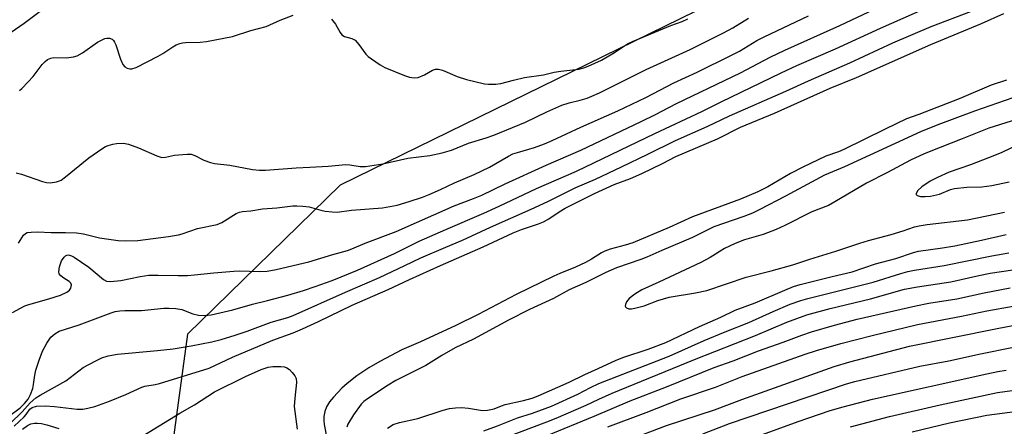
# Model space of a CAD drawing. Units: inches. Extents: x 1243769 to 1249769, y 553452 to 557453.
# Drawn here: x 1247666 to 1247941, y 553765 to 553878 of the extents above; entities that cross this region are included whole.
import ezdxf

# ---------------------------------------------------------------- set-up
doc = ezdxf.new("R2010")
doc.units = ezdxf.units.IN
doc.header["$MEASUREMENT"] = 0
doc.layers.add('NTRL-Trees', color=3, linetype='Continuous')
doc.layers.add('Undefined', color=1, linetype='Continuous')

msp = doc.modelspace()

# ---------------------------------------------------------------- linework, layer by layer
at = {"layer": 'NTRL-Trees'}
msp.add_polyline3d([(1248123.7, 553888.85, 0), (1248097.71, 553916.53, 0), (1247998.76, 553932.46, 0), (1247898.43, 553901.71, 0), (1247755.72, 553831.92, 0), (1247713.01, 553790.25, 0), (1247706.76, 553744.42, 0), (1247703.63, 553724.63, 0), (1247745.4, 553677.53, 0), (1247769.79, 553631.04, 0), (1247759.87, 553609.96, 0), (1247717.88, 553596.6, 0), (1247622.26, 553591.17, 0)], dxfattribs=at)
at = {"layer": 'Undefined'}
for points, elevation in [([(1247657.59, 553870.48), (1247667.35, 553877.14), (1247675.78, 553883.49)], 350), ([(1247662.99, 553767.25), (1247666.21, 553769.72), (1247667.47, 553770.87), (1247668.43, 553772.13), (1247669.09, 553773.46), (1247669.73, 553775.12), (1247669.98, 553776.24), (1247670.31, 553778.79), (1247670.61, 553780.26), (1247671.5, 553783.06), (1247672.44, 553785.5), (1247673.71, 553787.8), (1247674.83, 553789.48), (1247675.89, 553790.42), (1247677.14, 553791.11), (1247682.74, 553792.89), (1247691.65, 553796.28), (1247692.81, 553796.58), (1247694.14, 553796.77), (1247695.5, 553796.87), (1247700.13, 553796.88), (1247706.41, 553797.53), (1247707.82, 553797.59), (1247709.79, 553797.42), (1247711.44, 553797.13), (1247714.52, 553795.99), (1247716.12, 553795.56), (1247717.77, 553795.49), (1247719.67, 553795.69), (1247725.66, 553797.09), (1247731.16, 553798.69), (1247735.38, 553799.65), (1247741.1, 553801.14), (1247745.49, 553802.48), (1247748.7, 553803.56), (1247753.44, 553805.29), (1247760.6, 553808.2), (1247770.94, 553812.84), (1247777.83, 553816.22), (1247785.29, 553819.51), (1247795.92, 553824.05), (1247800.22, 553826.02), (1247810.6, 553830.94), (1247821.82, 553835.82), (1247843.74, 553846.3), (1247856.89, 553852.44), (1247862.26, 553855.16), (1247879.05, 553863.27), (1247883.45, 553865.33), (1247894.28, 553870.01), (1247906.83, 553875.75), (1247919.52, 553881.31)], 360), ([(1247663.38, 553765.35), (1247666.76, 553768.59), (1247669.01, 553771.11), (1247670.59, 553772.47), (1247671.82, 553773.29), (1247678.95, 553777.28), (1247683.86, 553780.93), (1247687.24, 553782.78), (1247689.1, 553783.7), (1247690.8, 553784.21), (1247693.42, 553784.74), (1247704.65, 553785.72), (1247708.97, 553786.22), (1247714.07, 553787.01), (1247719.83, 553788.16), (1247722.47, 553788.83), (1247726.35, 553790.02), (1247729.73, 553791.14), (1247736.37, 553793.59), (1247741.03, 553794.92), (1247742.61, 553795.46), (1247757.17, 553802.06), (1247766.69, 553806.13), (1247773.75, 553809.51), (1247778.28, 553811.58), (1247785.25, 553814.62), (1247789.91, 553816.53), (1247797.71, 553820.18), (1247809.09, 553825.2), (1247813.75, 553827.37), (1247821.66, 553831.25), (1247827.08, 553833.61), (1247834.36, 553837.06), (1247841.75, 553840.58), (1247849.46, 553844.37), (1247858.37, 553848.31), (1247864.61, 553851.24), (1247880.39, 553858.15), (1247886.72, 553861.07), (1247898.23, 553866.05), (1247910.29, 553871.64), (1247920.98, 553876.26), (1247932.27, 553880.54)], 362), ([(1247664.05, 553796.32), (1247666.29, 553797.54), (1247667.57, 553798.17), (1247668.63, 553798.57), (1247674.25, 553800.13), (1247677.47, 553801.22), (1247679.23, 553801.97), (1247680.04, 553802.56), (1247680.41, 553803.14), (1247680.53, 553803.62), (1247680.54, 553804.08), (1247680.41, 553804.51), (1247679.9, 553805), (1247678.47, 553805.88), (1247677.58, 553806.56), (1247677.13, 553807.16), (1247677.04, 553807.66), (1247677.25, 553809.05), (1247677.81, 553810.73), (1247678.51, 553811.83), (1247678.86, 553812.14), (1247679.25, 553812.35), (1247679.61, 553812.42), (1247680.05, 553812.38), (1247680.56, 553812.21), (1247681.33, 553811.81), (1247685.46, 553809), (1247689.55, 553805.53), (1247690.36, 553805.12), (1247691.47, 553805.01), (1247694.38, 553805.28), (1247699.82, 553806.42), (1247702.17, 553806.74), (1247704.78, 553806.78), (1247710.39, 553806.65), (1247713.03, 553806.69), (1247715, 553806.81), (1247720.36, 553807.42), (1247725.98, 553807.91), (1247727.54, 553807.94), (1247733.13, 553807.76), (1247735.32, 553807.9), (1247737.8, 553808.35), (1247746.96, 553810.51), (1247753.62, 553812.53), (1247757.79, 553813.7), (1247758.95, 553814.1), (1247762.66, 553815.69), (1247771.36, 553818.92), (1247787.58, 553826.12), (1247792.96, 553828.14), (1247795.29, 553829.12), (1247801.86, 553832.24), (1247813.29, 553837.45), (1247823.03, 553841.69), (1247839.87, 553849.67), (1247843.93, 553851.66), (1247849.73, 553854.7), (1247867.62, 553863.32), (1247875.97, 553867.68), (1247880.05, 553869.64), (1247895.48, 553876.53), (1247906.7, 553881.78)], 358), ([(1247664.56, 553764.6), (1247667.35, 553767.15), (1247667.89, 553767.82), (1247668.91, 553769.32), (1247669.57, 553769.83), (1247670.76, 553770.13), (1247673.32, 553770.23), (1247675.78, 553770.06), (1247682.12, 553769.35), (1247683.74, 553769.35), (1247685.16, 553769.57), (1247687.11, 553770.12), (1247691.2, 553771.58), (1247695.81, 553773.47), (1247700.24, 553775.48), (1247701.07, 553775.72), (1247703.97, 553776.21), (1247705.22, 553776.51), (1247719.08, 553780.83), (1247725.61, 553783.84), (1247736.9, 553788.64), (1247742.57, 553790.68), (1247745.16, 553791.74), (1247749.63, 553793.81), (1247759.1, 553798.41), (1247769.1, 553802.76), (1247775.09, 553805.55), (1247783.76, 553809.44), (1247795.72, 553814.68), (1247804.08, 553818.59), (1247806.41, 553819.52), (1247811.22, 553821.14), (1247812.59, 553821.67), (1247814.06, 553822.46), (1247816.96, 553824.43), (1247818.62, 553825.44), (1247826.82, 553829.57), (1247832.3, 553832.08), (1247836.9, 553833.81), (1247840.12, 553835.18), (1247845.83, 553837.93), (1247849.57, 553839.9), (1247861.25, 553844.85), (1247867.64, 553848.08), (1247877.15, 553852.05), (1247892.77, 553859.01), (1247900.1, 553862.01), (1247920.86, 553871.23), (1247935.08, 553877.06), (1247941.31, 553879.88)], 364), ([(1247665.14, 553835.37), (1247666.57, 553835), (1247672.47, 553832.93), (1247673.55, 553832.67), (1247674.61, 553832.56), (1247676.35, 553832.81), (1247677.18, 553833.07), (1247677.7, 553833.32), (1247678.9, 553834.19), (1247685.39, 553839.5), (1247689.06, 553842.06), (1247690.07, 553842.68), (1247690.83, 553843.02), (1247692.12, 553843.4), (1247693.19, 553843.58), (1247695.15, 553843.59), (1247696.55, 553843.35), (1247699.32, 553842.29), (1247704.46, 553840.1), (1247705.82, 553839.66), (1247706.9, 553839.68), (1247709.37, 553840.24), (1247710.53, 553840.41), (1247712.9, 553840.59), (1247714.06, 553840.55), (1247715.1, 553840.22), (1247717.58, 553838.91), (1247719.44, 553838.19), (1247720.54, 553837.99), (1247724.86, 553837.5), (1247731.19, 553836.27), (1247733.13, 553836.05), (1247734.86, 553836.11), (1247743.44, 553836.79), (1247747.24, 553836.89), (1247752.32, 553837.2), (1247757.28, 553837.64), (1247758.44, 553837.58), (1247761.34, 553837.12), (1247762.78, 553837.12), (1247767.62, 553837.85), (1247774.66, 553839.48), (1247780.8, 553840.19), (1247784.2, 553840.93), (1247786.81, 553841.69), (1247791.61, 553843.62), (1247796.55, 553845.08), (1247798.72, 553845.85), (1247807.54, 553849.52), (1247813.46, 553852.36), (1247817.67, 553854.23), (1247819.72, 553854.91), (1247822.82, 553855.66), (1247824.75, 553856.23), (1247826.12, 553856.73), (1247828.28, 553857.68), (1247841.27, 553864.2), (1247853.59, 553869.76), (1247862.92, 553874.44), (1247865.52, 553875.84), (1247869.9, 553878.52)], 354), ([(1247665.76, 553815.71), (1247667.13, 553817.96), (1247667.7, 553818.44), (1247668.19, 553818.64), (1247669.31, 553818.82), (1247671.06, 553818.91), (1247674.85, 553818.69), (1247678.9, 553818.7), (1247681.97, 553818.6), (1247683.91, 553818.31), (1247688.43, 553817.22), (1247693.64, 553816.49), (1247695.67, 553816.31), (1247699.11, 553816.46), (1247707.66, 553817.61), (1247710.46, 553818.07), (1247711.55, 553818.34), (1247715.77, 553819.78), (1247721.28, 553820.92), (1247722.62, 553821.49), (1247726.61, 553823.98), (1247727.55, 553824.37), (1247728.38, 553824.54), (1247730.69, 553824.77), (1247734, 553825.28), (1247738, 553825.55), (1247742.49, 553826.1), (1247743.58, 553826.17), (1247745.3, 553826.05), (1247747.01, 553825.83), (1247750.34, 553824.89), (1247751.48, 553824.66), (1247753.49, 553824.41), (1247754.88, 553824.38), (1247758.91, 553824.91), (1247767.53, 553825.59), (1247771.65, 553826.34), (1247775.05, 553827.33), (1247778.75, 553828.57), (1247780.61, 553829.27), (1247783.78, 553830.68), (1247787.72, 553832.58), (1247793.23, 553834.86), (1247797.51, 553836.91), (1247802.81, 553840), (1247804.03, 553840.62), (1247805.26, 553841.05), (1247810.08, 553842.42), (1247812.82, 553843.48), (1247814.98, 553844.4), (1247822.97, 553848.1), (1247833.4, 553852.66), (1247841.2, 553856.4), (1247849.04, 553860.48), (1247855.57, 553863.44), (1247865.18, 553868.19), (1247867.36, 553869.36), (1247872.22, 553872.31), (1247874.28, 553873.38), (1247886.72, 553879.22)], 356), ([(1247665.99, 553858.34), (1247666.65, 553858.87), (1247668.49, 553860.73), (1247669.84, 553862.25), (1247672.41, 553865.65), (1247673.2, 553866.47), (1247673.87, 553866.96), (1247674.84, 553867.4), (1247675.62, 553867.58), (1247679.18, 553867.51), (1247681.12, 553867.74), (1247682.18, 553868.01), (1247683.67, 553868.84), (1247687.87, 553871.84), (1247689.13, 553872.53), (1247689.91, 553872.85), (1247690.44, 553872.98), (1247691.24, 553872.94), (1247691.97, 553872.68), (1247692.35, 553872.34), (1247692.63, 553871.88), (1247692.95, 553871.07), (1247694.25, 553867.07), (1247694.95, 553865.57), (1247695.47, 553864.98), (1247696.15, 553864.57), (1247696.91, 553864.37), (1247697.43, 553864.39), (1247698.67, 553864.81), (1247704.83, 553867.95), (1247706.08, 553868.68), (1247708.87, 553870.55), (1247709.85, 553871.07), (1247710.87, 553871.49), (1247711.66, 553871.68), (1247712.5, 553871.78), (1247716.56, 553871.89), (1247718.3, 553872.03), (1247725.56, 553873.47), (1247730.72, 553875.07), (1247734.97, 553876.21), (1247738.96, 553877.98), (1247742.57, 553879.35)], 352), ([(1247753.25, 553878.27), (1247754.36, 553876.91), (1247755.75, 553874.51), (1247756.21, 553873.88), (1247756.89, 553873.41), (1247759.02, 553872.9), (1247759.89, 553872.37), (1247760.97, 553871.2), (1247762.88, 553868.46), (1247763.5, 553867.86), (1247764.45, 553867.16), (1247766.93, 553865.52), (1247768.22, 553864.78), (1247773.72, 553862.51), (1247775.09, 553862.05), (1247776.43, 553861.87), (1247777.48, 553862), (1247779.26, 553862.72), (1247781.57, 553864), (1247782.39, 553864.26), (1247783.22, 553864.34), (1247784.32, 553864.07), (1247788.39, 553862.29), (1247791.02, 553861.43), (1247796.03, 553860.19), (1247797.19, 553860.09), (1247799.25, 553860.1), (1247800.67, 553860.3), (1247804.2, 553861.26), (1247807.25, 553861.97), (1247812.55, 553862.73), (1247815.57, 553863.43), (1247817.46, 553863.78), (1247822.41, 553864.32), (1247823.81, 553864.65), (1247825.09, 553865.1), (1247828.76, 553866.8), (1247832.46, 553868.93), (1247836.06, 553871.34), (1247837.49, 553872.08), (1247848.15, 553876.46), (1247851.34, 553877.66), (1247852.91, 553878.36)], 352), ([(1247942.02, 553861.23), (1247937.72, 553859.85), (1247928.86, 553856.06), (1247917.54, 553851.65), (1247914.11, 553850.39), (1247908.11, 553847.58), (1247896.56, 553841.86), (1247895.04, 553841.21), (1247891.55, 553840.03), (1247885.09, 553836.93), (1247881.67, 553835.12), (1247875.32, 553831.41), (1247872.52, 553830.05), (1247867.68, 553828.01), (1247854.28, 553823.06), (1247847.75, 553820.12), (1247837.55, 553815.83), (1247835.38, 553815.1), (1247831.23, 553814.07), (1247829.76, 553813.5), (1247828.8, 553812.97), (1247826.03, 553811.19), (1247824.35, 553810.29), (1247821.5, 553808.97), (1247817.11, 553807.25), (1247815.43, 553806.51), (1247804.96, 553801.34), (1247794.27, 553795.79), (1247788.08, 553792.73), (1247778.13, 553788.1), (1247772.99, 553785.94), (1247766.8, 553782.64), (1247763.71, 553780.86), (1247760.36, 553778.64), (1247757.7, 553776.54), (1247756.22, 553775.22), (1247753.81, 553772.7), (1247752.71, 553771.38), (1247751.89, 553769.99), (1247751.43, 553768.66), (1247751.16, 553767.25), (1247751.15, 553766.19), (1247751.28, 553765.06), (1247752.67, 553757.86)], 364), ([(1247943.78, 553856.34), (1247933.11, 553852.6), (1247922.86, 553848.77), (1247918, 553846.82), (1247896.73, 553837.07), (1247891.14, 553834.7), (1247880.26, 553828.79), (1247873.1, 553825.08), (1247870.99, 553824.07), (1247868.63, 553823.13), (1247860.19, 553820.25), (1247854.21, 553817.32), (1247845.67, 553813.7), (1247841.43, 553811.79), (1247839.84, 553811.17), (1247833, 553808.77), (1247830, 553807.5), (1247824.41, 553804.71), (1247819.76, 553802.62), (1247815.38, 553800.28), (1247808.67, 553797.16), (1247802.83, 553794.16), (1247793.04, 553788.87), (1247787.84, 553786.42), (1247784.15, 553784.33), (1247779.63, 553781.52), (1247771.32, 553777.3), (1247769.16, 553776.06), (1247763.35, 553772.24), (1247762.37, 553771.45), (1247761.63, 553770.69), (1247759.41, 553767.78), (1247757.87, 553765.1), (1247757.54, 553764.34)], 362), ([(1247949.6, 553851.7), (1247937.14, 553847.85), (1247929.64, 553844.8), (1247923.55, 553842.47), (1247919.02, 553840.64), (1247915.22, 553838.92), (1247908.75, 553835.41), (1247902.9, 553832.49), (1247894.09, 553827.21), (1247892.31, 553826.25), (1247887.57, 553824.42), (1247880.06, 553820.6), (1247877.67, 553819.49), (1247873.96, 553818.15), (1247868.77, 553816.65), (1247866.14, 553815.65), (1247863.19, 553814.2), (1247859.14, 553811.72), (1247856.56, 553810.3), (1247844.86, 553804.8), (1247840.05, 553802.64), (1247838.16, 553801.5), (1247836.57, 553800.28), (1247835.75, 553799.27), (1247835.47, 553798.53), (1247835.45, 553798.08), (1247835.52, 553797.88), (1247835.78, 553797.61), (1247836.4, 553797.38), (1247837.2, 553797.37), (1247838.08, 553797.51), (1247840.71, 553798.17), (1247844.53, 553799.66), (1247847.75, 553800.62), (1247855.08, 553801.82), (1247858.23, 553802.52), (1247869.22, 553806.21), (1247876.25, 553807.95), (1247882.26, 553809.62), (1247887.06, 553811.23), (1247894.31, 553813.45), (1247901.04, 553815.73), (1247903.48, 553816.46), (1247909.84, 553818.09), (1247913.12, 553819.11), (1247916.32, 553820.23), (1247917.66, 553820.58), (1247919.87, 553820.94), (1247931.18, 553822.23), (1247941.46, 553824.39)], 360), ([(1247948.12, 553844.59), (1247940.72, 553841.07), (1247938.68, 553840.17), (1247931.96, 553837.62), (1247926.01, 553835.53), (1247922.79, 553834.09), (1247920.74, 553832.99), (1247918.35, 553831.4), (1247917.26, 553830.4), (1247916.87, 553829.8), (1247916.77, 553829.44), (1247916.8, 553829.28), (1247917.06, 553829.04), (1247918.01, 553828.78), (1247919.3, 553828.71), (1247920.8, 553828.84), (1247923.36, 553829.42), (1247926.38, 553830.69), (1247927.49, 553830.98), (1247930.95, 553831.34), (1247935.12, 553831.48), (1247937.96, 553831.85), (1247942.82, 553832.88)], 358), ([(1247768.99, 553764.06), (1247770.55, 553765.02), (1247772.34, 553765.64), (1247777.44, 553766.72), (1247784.56, 553769.04), (1247786.26, 553769.48), (1247787.97, 553769.72), (1247789.65, 553769.76), (1247791.58, 553769.57), (1247795.56, 553768.98), (1247796.93, 553769.02), (1247798.76, 553769.43), (1247800.82, 553770.25), (1247801.88, 553770.59), (1247807, 553771.72), (1247809.45, 553772.43), (1247811.04, 553773.07), (1247819.74, 553776.91), (1247824.12, 553779.04), (1247827.88, 553780.7), (1247832.86, 553783.03), (1247835.08, 553783.87), (1247841.86, 553786.11), (1247846.78, 553787.98), (1247856.24, 553792.42), (1247862.17, 553795.04), (1247866.14, 553796.99), (1247871.78, 553799.02), (1247880.08, 553802.61), (1247882.53, 553803.59), (1247884.35, 553804.12), (1247893.3, 553806.39), (1247898.93, 553807.67), (1247905.45, 553809.91), (1247911.1, 553811.44), (1247916.05, 553813.12), (1247917.42, 553813.49), (1247924.18, 553814.39), (1247927.61, 553814.95), (1247935.09, 553816.52), (1247941.98, 553818.08)], 362), ([(1247795.89, 553763.24), (1247799.75, 553764.64), (1247805.29, 553766.91), (1247809.49, 553768.25), (1247814.82, 553770.16), (1247822.18, 553773.5), (1247825.75, 553775.39), (1247828.09, 553776.46), (1247847.76, 553784.17), (1247857.52, 553788.51), (1247863.41, 553790.98), (1247870, 553793.51), (1247876.82, 553796.61), (1247881.6, 553798.62), (1247884.54, 553799.67), (1247886.54, 553800.26), (1247904.73, 553804.82), (1247912.48, 553807.23), (1247914.43, 553807.75), (1247916.35, 553808.16), (1247924.65, 553809.47), (1247937.93, 553812.19), (1247942.68, 553813.04)], 364), ([(1247795.56, 553758.97), (1247813.46, 553765.78), (1247816.08, 553766.85), (1247824.48, 553770.44), (1247828.09, 553772.16), (1247831.79, 553773.78), (1247854.78, 553783.2), (1247871.88, 553789.93), (1247880.66, 553793.66), (1247886.26, 553795.65), (1247892.72, 553797.44), (1247904, 553800.15), (1247913.54, 553802.81), (1247917.13, 553803.51), (1247926.49, 553804.86), (1247934.31, 553806.65), (1247937.53, 553807.29), (1247961, 553810.78)], 366), ([(1247813.63, 553761.94), (1247826.77, 553767.39), (1247836.81, 553771.65), (1247846.95, 553775.54), (1247860.32, 553780.96), (1247865.57, 553782.8), (1247872.66, 553785.59), (1247879.57, 553788.01), (1247884.8, 553790.01), (1247887.51, 553790.92), (1247893.95, 553792.82), (1247900.25, 553794.45), (1247916.69, 553798.23), (1247920.38, 553798.92), (1247928.14, 553800.18), (1247935.77, 553801.83), (1247943.05, 553803.2)], 368), ([(1247830.52, 553764.42), (1247841.31, 553768.37), (1247851.01, 553772.25), (1247860.72, 553775.51), (1247868.13, 553778.42), (1247885.75, 553784.72), (1247888.88, 553785.73), (1247895.72, 553787.65), (1247904.48, 553789.95), (1247917.21, 553792.94), (1247929.48, 553795.3), (1247936.6, 553796.84), (1247943.91, 553798.12)], 370), ([(1247835.68, 553760.5), (1247846.96, 553764.76), (1247860.37, 553769.15), (1247868, 553772.05), (1247893.83, 553781.25), (1247898.27, 553782.58), (1247914.97, 553786.91), (1247939.45, 553791.87), (1247945.74, 553793.06)], 372), ([(1247857.16, 553762.41), (1247864.59, 553765.37), (1247897.27, 553776.44), (1247899.63, 553777.06), (1247917.78, 553781.34), (1247925.89, 553782.81), (1247934.8, 553784.83), (1247944, 553786.64)], 374), ([(1247699.3, 553761.16), (1247710.91, 553768.23), (1247715.02, 553770.56), (1247720.53, 553774.14), (1247729.28, 553778.5), (1247733.63, 553780.45), (1247735.57, 553781.08), (1247736.9, 553781.22), (1247739.08, 553781.26), (1247740.12, 553781.16), (1247740.83, 553780.92), (1247741.5, 553780.43), (1247742.29, 553779.59), (1247743, 553778.68), (1247743.36, 553777.94), (1247743.46, 553776.81), (1247743, 553772.38), (1247742.89, 553770.04), (1247743.68, 553763.7)], 366), ([(1247873.8, 553762.25), (1247883.76, 553765.87), (1247892.71, 553768.97), (1247896.35, 553770.03), (1247904.55, 553772.1), (1247936.51, 553779.24), (1247939.67, 553779.86), (1247941.97, 553780.22)], 376), ([(1247666.92, 553763.72), (1247668.24, 553764.78), (1247669.22, 553765.23), (1247670.27, 553765.46), (1247671.09, 553765.46), (1247672.21, 553765.29), (1247673.65, 553764.93), (1247677.05, 553763.95)], 366)]:
    msp.add_lwpolyline(points, dxfattribs=dict(at, elevation=elevation))
for points in [[(1247898.41, 553764.36, 378), (1247909.37, 553767.27, 378), (1247923.54, 553770.57, 378), (1247939.57, 553774.02, 378), (1247948.39, 553775.2, 378)], [(1247915.72, 553763, 380), (1247926.12, 553765.48, 380), (1247936.53, 553767.69, 380), (1247947.32, 553769.07, 380)]]:
    msp.add_polyline3d(points, dxfattribs=at)

doc.saveas('drawing.dxf')
